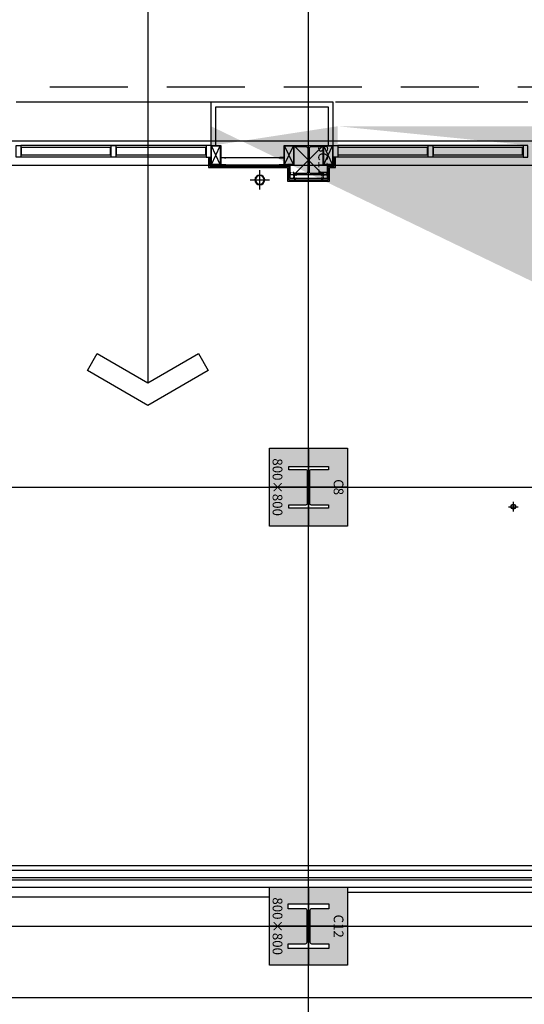
# Model space of a CAD drawing. Units: millimetres. Extents: x 1619572 to 1955572, y 26767 to 264367.
# Drawn here: x 1709180 to 1714355, y 163775 to 173867 of the extents above; entities that cross this region are included whole.
import ezdxf
from ezdxf.enums import TextEntityAlignment as Align

# ---------------------------------------------------------------- set-up
doc = ezdxf.new("R2010")
doc.units = ezdxf.units.MM
doc.header["$LTSCALE"] = 800
doc.header["$MEASUREMENT"] = 0
doc.linetypes.add('CEN', pattern=[62, 60, -1, 0, -1])
doc.linetypes.add('HIDDEN2', pattern=[1.5, 1, -0.5])
for name, color, linetype in [('253', 253, 'CONTINUOUS'), ('CEN', 1, 'CEN'), ('CEN-MC', 152, 'CONTINUOUS'), ('CHAN', 3, 'CONTINUOUS'), ('COL-기둥', 2, 'CONTINUOUS'), ('ELE-6', 8, 'CONTINUOUS'), ('FIN', 8, 'CONTINUOUS'), ('FIN-베이스패널', 7, 'CONTINUOUS'), ('HID-상부마감선', 4, 'HIDDEN2'), ('INS', 5, 'CONTINUOUS'), ('TBOX', 3, 'CONTINUOUS'), ('WAL-경', 7, 'CONTINUOUS'), ('WID', 3, 'CONTINUOUS'), ('각파이트(단면)', 250, 'CONTINUOUS'), ('런너', 6, 'CONTINUOUS'), ('선홈통', 3, 'CONTINUOUS'), ('철골', 3, 'CONTINUOUS')]:
    doc.layers.add(name, color=color, linetype=linetype)
doc.layers.add('DEFPOINT-기둥', color=15, linetype='CONTINUOUS', plot=False)
doc.styles.add('ING-T', font='malgun.ttf')

# ---------------------------------------------------------------- blocks, each defined once
blk = doc.blocks.new('C8 800X800 + H-428X407X20X35 (지상)')
at = {"layer": '253'}
h = blk.add_hatch(color=256, dxfattribs=at)
h.dxf.hatch_style = 1
h.paths.add_polyline_path([(1169911, 273869), (1169111, 273869), (1169111, 273069), (1169911, 273069)])
h.paths.add_polyline_path([(1169297, 273673), (1169332, 273673), (1169332, 273494, 0.414214), (1169347, 273479), (1169675, 273479, 0.414214), (1169690, 273494), (1169690, 273673), (1169725, 273673), (1169725, 273266), (1169690, 273266), (1169690, 273444, 0.414214), (1169675, 273459), (1169347, 273459, 0.414214), (1169332, 273444), (1169332, 273266), (1169297, 273266)], flags=16)
at = {"layer": 'COL-기둥'}
blk.add_lwpolyline([(1169111, 273869), (1169911, 273869), (1169911, 273069), (1169111, 273069), (1169111, 273869)], dxfattribs=at)
at = {"layer": 'DEFPOINT-기둥', "ltscale": 0.8}
for p, q in [((1169511, 273869), (1169511, 273069)), ((1169111, 273469), (1169911, 273469))]:
    blk.add_line(p, q, dxfattribs=at)
at = {"layer": '철골'}
blk.add_lwpolyline([(1169347, 273459, 0.414214), (1169332, 273444), (1169332, 273266), (1169297, 273266), (1169297, 273673), (1169332, 273673), (1169332, 273494, 0.414214), (1169347, 273479), (1169675, 273479, 0.414214), (1169690, 273494), (1169690, 273673), (1169725, 273673), (1169725, 273266), (1169690, 273266), (1169690, 273444, 0.414214), (1169675, 273459)], format="xyb", close=True, dxfattribs=at)
at = {"layer": 'DEFPOINT-기둥', "style": 'ING-T'}
for s, p in [('C8', (1169510, 273727)), ('800×800', (1169510, 273101))]:
    blk.add_text(s, height=100, dxfattribs=at).set_placement(p, align=Align.CENTER)
blk = doc.blocks.new('C12 800X800 + H-458X417X30X50 (지상)')
at = {"layer": '253'}
h = blk.add_hatch(color=256, dxfattribs=at)
h.dxf.hatch_style = 1
h.paths.add_polyline_path([(1171511, 273869), (1170711, 273869), (1170711, 273069), (1171511, 273069)])
h.paths.add_polyline_path([(1171290, 273261), (1171290, 273439, 0.414214), (1171275, 273454), (1170947, 273454, 0.414214), (1170932, 273439), (1170932, 273261), (1170882, 273261), (1170882, 273678), (1170932, 273678), (1170932, 273499, 0.414214), (1170947, 273484), (1171275, 273484, 0.414214), (1171290, 273499), (1171290, 273678), (1171340, 273678), (1171340, 273261)], flags=16)
at = {"layer": 'COL-기둥'}
blk.add_lwpolyline([(1170711, 273869), (1171511, 273869), (1171511, 273069), (1170711, 273069), (1170711, 273869)], dxfattribs=at)
at = {"layer": 'DEFPOINT-기둥', "ltscale": 0.8}
for p, q in [((1171111, 273869), (1171111, 273069)), ((1170711, 273469), (1171511, 273469))]:
    blk.add_line(p, q, dxfattribs=at)
at = {"layer": '철골'}
blk.add_lwpolyline([(1170947, 273454, 0.414214), (1170932, 273439), (1170932, 273261), (1170882, 273261), (1170882, 273678), (1170932, 273678), (1170932, 273499, 0.414214), (1170947, 273484), (1171275, 273484, 0.414214), (1171290, 273499), (1171290, 273678), (1171340, 273678), (1171340, 273261), (1171290, 273261), (1171290, 273439, 0.414214), (1171275, 273454)], format="xyb", close=True, dxfattribs=at)
at = {"layer": 'DEFPOINT-기둥', "style": 'ING-T'}
for s, p in [('C12', (1171110, 273727)), ('800×800', (1171110, 273101))]:
    blk.add_text(s, height=100, dxfattribs=at).set_placement(p, align=Align.CENTER)
blk = doc.blocks.new('지상2층 기둥-170314')
at = {"layer": 'COL-기둥', "rotation": 270}
for name, p in [('C8 800X800 + H-428X407X20X35 (지상)', (1438673, 1338586)), ('C12 800X800 + H-458X417X30X50 (지상)', (1438673, 1335686))]:
    blk.add_blockref(name, p, dxfattribs=at)
blk = doc.blocks.new('Ø100선홈통')
at = {"layer": '선홈통'}
for p, q in [((100, 0), (-100, 0)), ((0, -100), (0, 100))]:
    blk.add_line(p, q, dxfattribs=at)
for radius in [50, 45]:
    blk.add_circle((0, 0), radius, dxfattribs=at)
blk = doc.blocks.new('Ø50 선홈통 (기계공사분)')
at = {"layer": '선홈통'}
for p, q in [((1708964, 168473), (1708964, 168573)), ((1708914, 168523), (1709014, 168523))]:
    blk.add_line(p, q, dxfattribs=at)
for radius in [25, 22.5]:
    blk.add_circle((1708964, 168523), radius, dxfattribs=at)
blk = doc.blocks.new('SC11 H-300X300X10X15')
at = {"layer": 'DEFPOINT-기둥'}
for p, q in [((1167827, 272021), (1168127, 272321)), ((1168127, 272021), (1167827, 272321))]:
    blk.add_line(p, q, dxfattribs=at)
at = {"layer": '철골'}
blk.add_lwpolyline([(1167862, 272166, 0.414214), (1167842, 272146), (1167842, 272021), (1167827, 272021), (1167827, 272321), (1167842, 272321), (1167842, 272196, 0.414214), (1167862, 272176), (1168092, 272176, 0.414214), (1168112, 272196), (1168112, 272321), (1168127, 272321), (1168127, 272021), (1168112, 272021), (1168112, 272146, 0.414214), (1168092, 272166)], format="xyb", close=True, dxfattribs=at)
at = {"layer": 'DEFPOINT-기둥', "style": 'ING-T'}
blk.add_text('SC11', height=100, dxfattribs=at).set_placement((1167977, 272271), align=Align.CENTER)
blk = doc.blocks.new('각파이프 200x100')
at = {"layer": '각파이트(단면)'}
for p, q in [((1739584, 173339), (1739674, 173529)), ((1739674, 173339), (1739584, 173529))]:
    blk.add_line(p, q, dxfattribs=at)
for points in [[(1739579, 173334), (1739579, 173534), (1739679, 173534), (1739679, 173334)], [(1739584, 173339), (1739584, 173529), (1739674, 173529), (1739674, 173339)]]:
    blk.add_lwpolyline(points, close=True, dxfattribs=at)

msp = doc.modelspace()

# ---------------------------------------------------------------- hatches: boundary and pattern name
at = {"layer": '253'}
h = msp.add_hatch(color=256, dxfattribs=at)
h.dxf.hatch_style = 1
h.paths.add_polyline_path([(1828742.5, 104525.2), (1828742.5, 104275.2), (1828492.5, 104275.2), (1828492.5, 104525.2)], flags=16)
h.paths.add_polyline_path([(1839142.5, 169475.2), (1838542.5, 169475.2), (1838542.5, 169225.2), (1839142.5, 169225.2)], flags=16)
h.paths.add_polyline_path([(1784542.5, 104525.2), (1784542.5, 104275.2), (1785042.5, 104275.2), (1785042.5, 104525.2)], flags=16)
h.paths.add_polyline_path([(1783742.5, 104525.2), (1783742.5, 104275.2), (1781542.5, 104275.2), (1781542.5, 104525.2)], flags=16)
h.paths.add_polyline_path([(1774742.5, 104525.2), (1774742.5, 104275.2), (1774492.5, 104275.2), (1774492.5, 104525.2)], flags=16)
h.paths.add_polyline_path([(1775542.5, 104525.2), (1775542.5, 104275.2), (1778542.5, 104275.2), (1778542.5, 104625.2), (1778292.5, 104625.2), (1778292.5, 104525.2)], flags=16)
edge = h.paths.add_edge_path()
edge.add_line((1783742.5, 105075.2), (1784542.5, 105075.2))
edge.add_line((1784342.5, 110275.2), (1784542.5, 110275.2))
edge.add_line((1838542.5, 105075.2), (1838542.5, 110275.2))
edge.add_line((1838542.5, 110275.2), (1840492.5, 110275.2))
edge.add_line((1840492.5, 110275.2), (1840492.5, 110175.2))
edge.add_line((1840492.5, 109375.2), (1840492.5, 104525.2))
edge.add_line((1840492.5, 104525.2), (1840242.5, 104525.2))
edge.add_line((1840242.5, 104525.2), (1840242.5, 104275.2))
edge.add_line((1840242.5, 104275.2), (1840742.5, 104275.2))
edge.add_line((1840742.5, 104275.2), (1840742.5, 109375.2))
edge.add_line((1835742.5, 107274.4), (1835742.5, 107775.2))
edge.add_line((1835742.5, 107775.2), (1838342.5, 107775.2))
edge.add_line((1838342.5, 107775.2), (1838342.5, 105475.2))
edge.add_line((1838342.5, 105475.2), (1835742.5, 105475.2))
edge.add_line((1835742.5, 105475.2), (1835742.5, 106075.2))
edge.add_line((1835742.5, 106075.2), (1835542.5, 106075.2))
edge.add_line((1835542.5, 106075.2), (1835542.5, 105275.2))
edge.add_line((1835542.5, 105275.2), (1837742.5, 105275.2))
edge.add_line((1837742.5, 105275.2), (1837742.5, 105075.2))
edge.add_line((1837742.5, 105075.2), (1838542.5, 105075.2))
edge.add_line((1840742.5, 110175.2), (1840742.5, 110525.2))
edge.add_line((1840742.5, 110525.2), (1838542.5, 110525.2))
edge.add_line((1838542.5, 110525.2), (1838542.5, 110275.2))
edge.add_line((1838542.5, 110275.2), (1838342.5, 110275.2))
edge.add_line((1838342.5, 110275.2), (1838342.5, 107975.2))
edge.add_line((1838342.5, 107975.2), (1835742.5, 107975.2))
edge.add_line((1835742.5, 107975.2), (1835742.5, 108474.4))
edge.add_line((1718392.5, 172775.2), (1718392.5, 172575.2))
edge.add_line((1775142.5, 189675.2), (1775142.5, 189475.2))
edge.add_line((1781542.5, 108475.2), (1781742.5, 108475.2))
edge.add_line((1781542.5, 106075.2), (1781742.5, 106075.2))
edge.add_line((1781542.5, 107275.2), (1781742.5, 107275.2))
edge.add_line((1835542.5, 107274.4), (1835742.5, 107274.4))
edge.add_line((1835542.5, 108474.4), (1835742.5, 108474.4))
edge.add_line((1714442.5, 172575.2), (1718392.5, 172575.2))
edge.add_line((1705742.5, 172575.2), (1712442.5, 172575.2))
edge.add_line((1714442.5, 172775.2), (1718392.5, 172775.2))
edge.add_line((1705742.5, 172775.2), (1712442.5, 172775.2))
edge.add_line((1714442.5, 172575.2), (1714442.5, 172775.2))
edge.add_line((1712442.5, 172575.2), (1712442.5, 172775.2))
edge.add_line((1711142.5, 172575.2), (1711142.5, 172775.2))
edge.add_line((1840742.5, 110175.2), (1840492.5, 110175.2))
edge.add_line((1840742.5, 109375.2), (1840492.5, 109375.2))
edge.add_line((1826692.5, 104525.2), (1827692.5, 104525.2))
edge.add_line((1827692.5, 104525.2), (1827692.5, 104275.2))
edge.add_line((1784342.5, 107975.2), (1781742.5, 107975.2))
edge.add_line((1781742.5, 107775.2), (1781742.5, 107275.2))
edge.add_line((1781742.5, 108475.2), (1781742.5, 107975.2))
edge.add_line((1781542.5, 108475.2), (1781542.5, 107275.2))
edge.add_line((1781742.5, 107775.2), (1784342.5, 107775.2))
edge.add_line((1781742.5, 106075.2), (1781742.5, 105475.2))
edge.add_line((1781542.5, 106075.2), (1781542.5, 105275.2))
edge.add_line((1784542.5, 110275.2), (1784542.5, 105075.2))
edge.add_line((1783742.5, 105275.2), (1783742.5, 105075.2))
edge.add_line((1784342.5, 107775.2), (1784342.5, 105475.2))
edge.add_line((1784342.5, 110275.2), (1784342.5, 107975.2))
edge.add_line((1781542.5, 105275.2), (1783742.5, 105275.2))
edge.add_line((1781742.5, 105475.2), (1784342.5, 105475.2))
edge.add_line((1798392.5, 176375.2), (1799992.5, 176375.2))
edge.add_line((1787092.5, 176375.2), (1789242.5, 176375.2))
edge.add_line((1781142.5, 176375.2), (1783092.5, 176375.2))
edge.add_line((1798392.5, 176075.2), (1799992.5, 176075.2))
edge.add_line((1787092.5, 176075.2), (1789242.5, 176075.2))
edge.add_line((1781142.5, 176075.2), (1783092.5, 176075.2))
edge.add_line((1847242.5, 131475.2), (1847242.5, 124175.2))
edge.add_line((1835542.5, 108474.4), (1835542.5, 107274.4))
edge.add_line((1826442.5, 104275.2), (1827692.5, 104275.2))

# ---------------------------------------------------------------- linework, layer by layer
at = {"layer": 'CEN'}
for p, q in [((1712142.5, 56366.8), (1712142.5, 226766.8)), ((1657972.4, 172375.2), (1895572.4, 172375.2)), ((1657972.4, 169075.2), (1895572.4, 169075.2)), ((1657972.4, 164575.2), (1895572.4, 164575.2))]:
    msp.add_line(p, q, dxfattribs=at)
at = {"layer": 'CEN-MC'}
msp.add_line((1702342.5, 164975.2), (1719095, 164975.2), dxfattribs=at)
at = {"layer": 'CEN-MC', "flags": 128}
msp.add_lwpolyline([(1702042.5, 172625.2), (1722991, 172625.2)], dxfattribs=at)
at = {"layer": 'CHAN'}
for points in [[(1711287.5, 172378.7), (1711242.5, 172378.7), (1711242.5, 172453.7), (1711287.5, 172453.7), (1711287.5, 172445.7), (1711286.7, 172445.7), (1711286.7, 172452.9), (1711243.3, 172452.9), (1711243.3, 172379.5), (1711286.7, 172379.5), (1711286.7, 172386.7), (1711287.5, 172386.7), (1711287.5, 172378.7), (1711287.5, 172379.5)], [(1711847.2, 172378.7), (1711892.2, 172378.7), (1711892.2, 172453.7), (1711847.2, 172453.7), (1711847.2, 172445.7), (1711848, 172445.7), (1711848, 172452.9), (1711891.4, 172452.9), (1711891.4, 172379.5), (1711848, 172379.5), (1711848, 172386.7), (1711847.2, 172386.7), (1711847.2, 172378.7), (1711847.2, 172379.5)]]:
    msp.add_lwpolyline(points, dxfattribs=at)
at = {"layer": 'ELE-6'}
msp.add_line((1709142.5, 173025.2), (1711142.5, 173025.2), dxfattribs=at)
at = {"layer": 'ELE-6', "flags": 128}
msp.add_lwpolyline([(1712417.5, 173025.2), (1714392.5, 173025.2)], dxfattribs=at)
at = {"layer": 'ELE-6'}
msp.add_lwpolyline([(1711242.5, 172453.7), (1711892.2, 172453.7)], dxfattribs=at)
at = {"layer": 'FIN', "flags": 128}
for points in [[(1712332.5, 172378.7), (1712392.5, 172378.7), (1712392.5, 172578.7)], [(1711117.5, 172458.7), (1711117.5, 172353.7), (1711927.5, 172353.7), (1711927.5, 172213.5), (1712357.5, 172213.5), (1712357.5, 172353.7), (1712417.5, 172353.7), (1712417.5, 172458.7)], [(1711130, 172458.7), (1711130, 172366.2), (1711940, 172366.2), (1711940, 172226), (1712345, 172226), (1712345, 172366.2), (1712405, 172366.2), (1712405, 172458.7)], [(1711142.5, 172458.7), (1711142.5, 172378.7), (1711952.5, 172378.7)], [(1712332.5, 172378.7), (1712332.5, 172238.5), (1711952.5, 172238.5), (1711952.5, 172378.7)]]:
    msp.add_lwpolyline(points, dxfattribs=at)
at = {"layer": 'FIN-베이스패널'}
for p, q in [((1711142.5, 172578.7), (1711142.5, 173025.2)), ((1711142.5, 173025.2), (1712392.5, 173025.2)), ((1712392.5, 173025.2), (1712392.5, 172578.7)), ((1711192.5, 172578.7), (1711192.5, 172975.2)), ((1711192.5, 172975.2), (1712342.5, 172975.2)), ((1712342.5, 172975.2), (1712342.5, 172578.7))]:
    msp.add_line(p, q, dxfattribs=at)
at = {"layer": 'HID-상부마감선'}
msp.add_line((1721089.3, 173175.2), (1672192.5, 173175.2), dxfattribs=at)
at = {"layer": 'INS', "flags": 128}
for points in [[(1718542.5, 165425.2), (1718472.5, 165425.2), (1718472.5, 165145.2), (1702942.5, 165145.2)], [(1718472.5, 165425.2), (1718422.5, 165425.2), (1718422.5, 165195.2), (1702942.5, 165195.2)]]:
    msp.add_lwpolyline(points, dxfattribs=at)
at = {"layer": 'TBOX'}
msp.add_lwpolyline([(1710494, 175672.7), (1710494, 170145)], dxfattribs=at)
msp.add_lwpolyline([(1710494, 169914), (1709874.4, 170271.8), (1709974.4, 170445), (1710494, 170145), (1711013.6, 170445), (1711113.6, 170271.8)], close=True, dxfattribs=at)
at = {"layer": 'WAL-경'}
for p, q in [((1702942.5, 165075.2), (1718542.5, 165075.2)), ((1702942.5, 165050.2), (1718542.5, 165050.2)), ((1712542.5, 164925.2), (1718542.5, 164925.2)), ((1702942.5, 164875.2), (1711742.5, 164875.2)), ((1702942.5, 163845.2), (1718542.5, 163845.2))]:
    msp.add_line(p, q, dxfattribs=at)
at = {"layer": 'WID'}
for p, q in [((1711092.5, 172578.7), (1709192.5, 172578.7)), ((1714342.5, 172578.7), (1712442.5, 172578.7)), ((1710112.5, 172558.7), (1709197.5, 172558.7)), ((1709197.5, 172478.7), (1709197.5, 172558.7)), ((1710112.5, 172478.7), (1709197.5, 172478.7)), ((1710112.5, 172478.7), (1710112.5, 172558.7)), ((1711087.5, 172558.7), (1710172.5, 172558.7)), ((1710172.5, 172478.7), (1710172.5, 172558.7)), ((1711087.5, 172478.7), (1710172.5, 172478.7)), ((1711087.5, 172478.7), (1711087.5, 172558.7)), ((1713362.5, 172558.7), (1712447.5, 172558.7)), ((1712447.5, 172478.7), (1712447.5, 172558.7)), ((1713362.5, 172478.7), (1712447.5, 172478.7)), ((1713362.5, 172478.7), (1713362.5, 172558.7)), ((1714337.5, 172558.7), (1713422.5, 172558.7)), ((1713422.5, 172478.7), (1713422.5, 172558.7)), ((1714337.5, 172478.7), (1713422.5, 172478.7)), ((1714337.5, 172478.7), (1714337.5, 172558.7)), ((1711092.5, 172458.7), (1709192.5, 172458.7)), ((1714342.5, 172458.7), (1712442.5, 172458.7))]:
    msp.add_line(p, q, dxfattribs=at)
for points in [[(1709142.5, 172578.7), (1709192.5, 172578.7), (1709192.5, 172458.7), (1709142.5, 172458.7)], [(1710117.5, 172578.7), (1710167.5, 172578.7), (1710167.5, 172458.7), (1710117.5, 172458.7)], [(1711142.5, 172578.7), (1711092.5, 172578.7), (1711092.5, 172458.7), (1711142.5, 172458.7)], [(1712392.5, 172578.7), (1712442.5, 172578.7), (1712442.5, 172458.7), (1712392.5, 172458.7)], [(1713367.5, 172578.7), (1713417.5, 172578.7), (1713417.5, 172458.7), (1713367.5, 172458.7)], [(1714392.5, 172578.7), (1714342.5, 172578.7), (1714342.5, 172458.7), (1714392.5, 172458.7)]]:
    msp.add_lwpolyline(points, close=True, dxfattribs=at)
at = {"layer": '런너'}
for points in [[(1711977.4, 172279.4), (1711991.8, 172279.4), (1711991.8, 172287.1, -0.745356), (1711991.8, 172291.8), (1711991.8, 172299.5), (1711986.2, 172299.5), (1711986.2, 172296.7), (1711985.5, 172296.7), (1711985.5, 172300.2), (1711992.5, 172300.2), (1711992.5, 172291.2, 1), (1711992.5, 172287.7), (1711992.5, 172278.7), (1711977, 172278.7, 0.5899975), (1711967.9, 172278.7), (1711952.5, 172278.7), (1711952.5, 172287.7, 1), (1711952.5, 172291.2), (1711952.5, 172300.2), (1711959.5, 172300.2), (1711959.5, 172296.7), (1711958.8, 172296.7), (1711958.8, 172299.5), (1711953.2, 172299.5), (1711953.2, 172291.8, -0.745356), (1711953.2, 172287.1), (1711953.2, 172279.4), (1711967.5, 172279.4, -0.5427831)], [(1711993.2, 172253.8), (1711993.2, 172239.4), (1712000.9, 172239.4, -0.745356), (1712005.6, 172239.4), (1712013.3, 172239.4), (1712013.3, 172245), (1712010.5, 172245), (1712010.5, 172245.7), (1712014, 172245.7), (1712014, 172238.7), (1712005, 172238.7, 1), (1712001.5, 172238.7), (1711992.5, 172238.7), (1711992.5, 172254.2, 0.5899975), (1711992.5, 172263.3), (1711992.5, 172278.7), (1712001.5, 172278.7, 1), (1712005, 172278.7), (1712014, 172278.7), (1712014, 172271.7), (1712010.5, 172271.7), (1712010.5, 172272.4), (1712013.3, 172272.4), (1712013.3, 172278), (1712005.6, 172278, -0.745356), (1712000.9, 172278), (1711993.2, 172278), (1711993.2, 172263.7, -0.5427831)], [(1712291.8, 172253.8), (1712291.8, 172239.4), (1712284.1, 172239.4, 0.745356), (1712279.4, 172239.4), (1712271.7, 172239.4), (1712271.7, 172245), (1712274.5, 172245), (1712274.5, 172245.7), (1712271, 172245.7), (1712271, 172238.7), (1712280, 172238.7, -1), (1712283.5, 172238.7), (1712292.5, 172238.7), (1712292.5, 172254.2, -0.5899975), (1712292.5, 172263.3), (1712292.5, 172278.7), (1712283.5, 172278.7, -1), (1712280, 172278.7), (1712271, 172278.7), (1712271, 172271.7), (1712274.5, 172271.7), (1712274.5, 172272.4), (1712271.7, 172272.4), (1712271.7, 172278), (1712279.4, 172278, 0.745356), (1712284.1, 172278), (1712291.8, 172278), (1712291.8, 172263.7, 0.5427831)], [(1712307.5, 172279.4), (1712293.2, 172279.4), (1712293.2, 172287.1, 0.745356), (1712293.2, 172291.8), (1712293.2, 172299.5), (1712298.8, 172299.5), (1712298.8, 172296.7), (1712299.5, 172296.7), (1712299.5, 172300.2), (1712292.5, 172300.2), (1712292.5, 172291.2, -1), (1712292.5, 172287.7), (1712292.5, 172278.7), (1712307.9, 172278.7, -0.5899975), (1712317, 172278.7), (1712332.5, 172278.7), (1712332.5, 172287.7, -1), (1712332.5, 172291.2), (1712332.5, 172300.2), (1712325.5, 172300.2), (1712325.5, 172296.7), (1712326.2, 172296.7), (1712326.2, 172299.5), (1712331.8, 172299.5), (1712331.8, 172291.8, 0.745356), (1712331.8, 172287.1), (1712331.8, 172279.4), (1712317.4, 172279.4, 0.5427831)]]:
    msp.add_lwpolyline(points, format="xyb", close=True, dxfattribs=at)

# ---------------------------------------------------------------- block references
at = {"layer": 'COL-기둥'}
msp.add_blockref('지상2층 기둥-170314', (0, 0), dxfattribs=at)
at = {"layer": 'COL-기둥', "rotation": 270}
msp.add_blockref('SC11 H-300X300X10X15', (1439971, 1340405.3), dxfattribs=at)
at = {"layer": '각파이트(단면)'}
for p in [(-28436.6, -955.4), (-27686.9, -955.4), (-27286.6, -955.4)]:
    msp.add_blockref('각파이프 200x100', p, dxfattribs=at)
at = {"layer": '선홈통', "xscale": -1, "rotation": 359.9999999999632}
msp.add_blockref('Ø100선홈통', (1711642.5, 172225.2), dxfattribs=at)
at = {"layer": '선홈통'}
msp.add_blockref('Ø50 선홈통 (기계공사분)', (5278.4, 352.5), dxfattribs=at)

doc.saveas('drawing.dxf')
